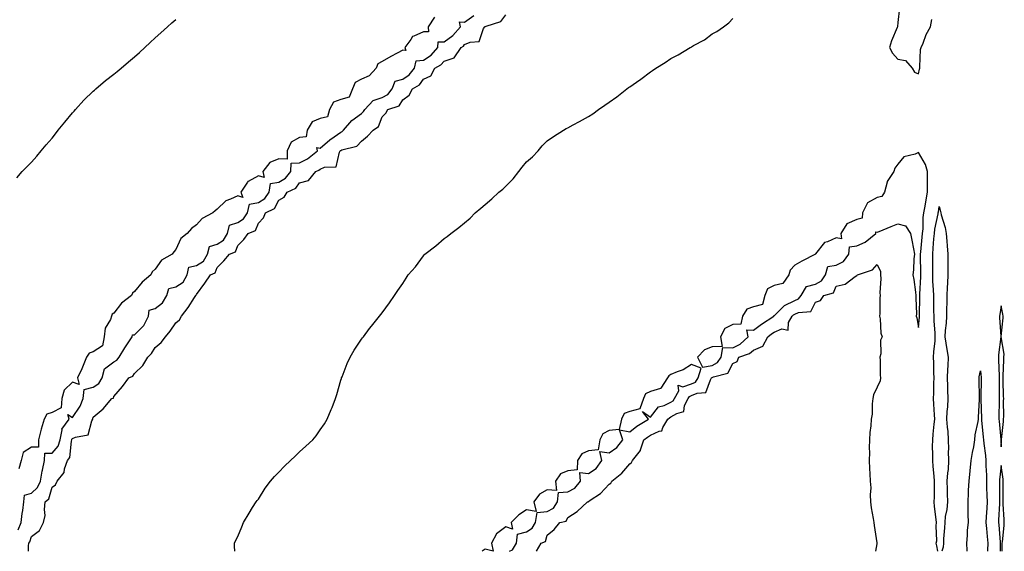
# Model space of a CAD drawing. Units: inches. Extents: x 902483 to 905123, y 7231898 to 7234538.
# Drawn here: x 903382 to 903860, y 7231898 to 7232155 of the extents above; entities that cross this region are included whole.
import ezdxf

# ---------------------------------------------------------------- set-up
doc = ezdxf.new("R2010")
doc.units = ezdxf.units.IN
doc.header["$MEASUREMENT"] = 0
doc.layers.add('Contour_90247231', color=7, linetype='Continuous', true_color=0xb1990c)

msp = doc.modelspace()

# ---------------------------------------------------------------- linework, layer by layer
at = {"layer": 'Contour_90247231'}
for points in [[(903808.87, 7232161.11, 3289), (903808.05, 7232154, 3289), (903807.85, 7232152.12, 3289), (903807.84, 7232151.92, 3289), (903807.71, 7232151.58, 3289), (903804.86, 7232145.1, 3289), (903803.98, 7232141.92, 3289), (903805.37, 7232139.23, 3289), (903808.05, 7232136.27, 3289), (903811.71, 7232135.58, 3289), (903814.97, 7232131.92, 3289), (903816.06, 7232129.94, 3289), (903818.05, 7232129.23, 3289), (903818.5, 7232131.47, 3289), (903818.59, 7232131.92, 3289), (903818.71, 7232132.57, 3289), (903819.02, 7232140.95, 3289), (903819.27, 7232141.92, 3289), (903820.2, 7232144.07, 3289), (903821.69, 7232148.28, 3289), (903823.78, 7232151.92, 3289), (903824.48, 7232155.48, 3289)], [(903381.61, 7231908.36, 3291), (903383.13, 7231911.92, 3291), (903383.62, 7231916.35, 3291), (903383.83, 7231917.7, 3291), (903384.33, 7231921.92, 3291), (903384.77, 7231925.19, 3291), (903388.05, 7231926.15, 3291), (903391.02, 7231928.95, 3291), (903392.44, 7231931.92, 3291), (903393.21, 7231936.76, 3291), (903393.39, 7231937.26, 3291), (903394.47, 7231941.92, 3291), (903394.5, 7231945.47, 3291), (903398.05, 7231945.51, 3291), (903401.01, 7231948.96, 3291), (903402.05, 7231951.92, 3291), (903402.91, 7231956.77, 3291), (903402.76, 7231957.2, 3291), (903406.31, 7231961.92, 3291), (903405.67, 7231964.29, 3291), (903408.05, 7231962.79, 3291), (903411.74, 7231968.23, 3291), (903413.09, 7231971.92, 3291), (903413.66, 7231976.31, 3291), (903418.05, 7231977.53, 3291), (903420.78, 7231979.19, 3291), (903422.4, 7231981.92, 3291), (903423.57, 7231986.4, 3291), (903428.05, 7231989.66, 3291), (903429.45, 7231990.52, 3291), (903430.53, 7231991.92, 3291), (903433.38, 7231996.6, 3291), (903434.64, 7231998.51, 3291), (903436.85, 7232001.92, 3291), (903437.08, 7232002.89, 3291), (903438.05, 7232002.87, 3291), (903442.57, 7232007.4, 3291), (903444.81, 7232011.92, 3291), (903445.18, 7232014.79, 3291), (903448.05, 7232015.63, 3291), (903451.66, 7232018.31, 3291), (903453.64, 7232021.92, 3291), (903454.65, 7232025.32, 3291), (903458.05, 7232026.01, 3291), (903461.58, 7232028.39, 3291), (903463.49, 7232031.92, 3291), (903464.41, 7232035.56, 3291), (903468.05, 7232036.43, 3291), (903471.43, 7232038.54, 3291), (903473.42, 7232041.92, 3291), (903474.39, 7232045.58, 3291), (903478.05, 7232046.76, 3291), (903481.24, 7232048.73, 3291), (903483.15, 7232051.92, 3291), (903484.07, 7232055.9, 3291), (903488.05, 7232057.2, 3291), (903490.94, 7232059.03, 3291), (903492.75, 7232061.92, 3291), (903493.83, 7232066.15, 3291), (903498.05, 7232066.83, 3291), (903501.12, 7232068.85, 3291), (903503.22, 7232071.92, 3291), (903503.91, 7232076.06, 3291), (903508.05, 7232076.79, 3291), (903511.23, 7232078.74, 3291), (903513.84, 7232081.92, 3291), (903513.95, 7232086.02, 3291), (903518.05, 7232086.08, 3291), (903521.91, 7232088.05, 3291), (903526.8, 7232091.92, 3291), (903526.48, 7232093.48, 3291), (903528.05, 7232093.22, 3291), (903532.71, 7232097.25, 3291), (903534.8, 7232098.67, 3291), (903538.05, 7232100.97, 3291), (903538.7, 7232101.27, 3291), (903539.3, 7232101.92, 3291), (903543.44, 7232106.54, 3291), (903548.05, 7232110.07, 3291), (903549.07, 7232110.89, 3291), (903549.65, 7232111.92, 3291), (903553.69, 7232116.28, 3291), (903558.05, 7232117.66, 3291), (903560.79, 7232119.18, 3291), (903562.91, 7232121.92, 3291), (903564.4, 7232125.57, 3291), (903568.05, 7232126.6, 3291), (903571.22, 7232128.76, 3291), (903573.69, 7232131.92, 3291), (903574.53, 7232135.44, 3291), (903578.05, 7232135.81, 3291), (903581.76, 7232138.21, 3291), (903585.09, 7232141.92, 3291), (903585.25, 7232144.72, 3291), (903588.05, 7232144.77, 3291), (903592.26, 7232147.71, 3291), (903595.96, 7232151.92, 3291), (903595.6, 7232154.37, 3291), (903598.05, 7232154.29, 3291), (903602.5, 7232157.47, 3291)], [(903583.39, 7232156.58, 3291), (903580.32, 7232151.92, 3291), (903580.47, 7232149.51, 3291), (903578.05, 7232149.56, 3291), (903573.49, 7232147.37, 3291), (903572.74, 7232147.23, 3291), (903572, 7232145.88, 3291), (903569.08, 7232141.92, 3291), (903569.54, 7232140.43, 3291), (903568.05, 7232140.7, 3291), (903565.4, 7232139.27, 3291), (903562.32, 7232137.65, 3291), (903558.05, 7232135.17, 3291), (903555.99, 7232133.98, 3291), (903555.11, 7232131.92, 3291), (903551.82, 7232128.15, 3291), (903548.05, 7232126.63, 3291), (903544.93, 7232125.04, 3291), (903543.64, 7232121.92, 3291), (903542.06, 7232117.91, 3291), (903538.05, 7232116.85, 3291), (903534.52, 7232115.45, 3291), (903532.6, 7232111.92, 3291), (903531.56, 7232108.4, 3291), (903528.05, 7232107.61, 3291), (903524.09, 7232105.88, 3291), (903521.72, 7232101.92, 3291), (903521.24, 7232098.73, 3291), (903518.05, 7232098.35, 3291), (903513.94, 7232096.03, 3291), (903511.96, 7232091.92, 3291), (903512.07, 7232087.9, 3291), (903508.05, 7232087.96, 3291), (903503.66, 7232086.3, 3291), (903500.2, 7232081.92, 3291), (903500.95, 7232079.02, 3291), (903498.05, 7232079.8, 3291), (903493.19, 7232077.06, 3291), (903492.98, 7232076.99, 3291), (903492.85, 7232076.71, 3291), (903489.59, 7232071.92, 3291), (903490.58, 7232069.39, 3291), (903488.05, 7232070.16, 3291), (903484.62, 7232068.48, 3291), (903482.23, 7232067.74, 3291), (903478.05, 7232063.59, 3291), (903477.05, 7232062.92, 3291), (903475.93, 7232061.92, 3291), (903470.85, 7232059.12, 3291), (903468.05, 7232056.08, 3291), (903465.73, 7232054.24, 3291), (903463.48, 7232051.92, 3291), (903460.5, 7232049.48, 3291), (903458.05, 7232044.14, 3291), (903457.02, 7232042.96, 3291), (903456.26, 7232041.92, 3291), (903451.07, 7232038.89, 3291), (903448.05, 7232034.57, 3291), (903446.67, 7232033.3, 3291), (903445.91, 7232031.92, 3291), (903441.68, 7232028.29, 3291), (903438.05, 7232023.73, 3291), (903437, 7232022.96, 3291), (903436.5, 7232021.92, 3291), (903431.75, 7232018.22, 3291), (903428.05, 7232013.29, 3291), (903427.22, 7232012.75, 3291), (903426.89, 7232011.92, 3291), (903426.38, 7232010.24, 3291), (903423.88, 7232006.1, 3291), (903423.36, 7232001.92, 3291), (903422.48, 7231997.5, 3291), (903418.05, 7231994.62, 3291), (903416, 7231993.97, 3291), (903414.75, 7231991.92, 3291), (903412.89, 7231987.08, 3291), (903412.55, 7231986.42, 3291), (903410.44, 7231981.92, 3291), (903411.25, 7231978.72, 3291), (903408.05, 7231979.97, 3291), (903403.87, 7231976.1, 3291), (903402.89, 7231971.92, 3291), (903402.55, 7231967.43, 3291), (903398.05, 7231965.17, 3291), (903395.62, 7231964.35, 3291), (903394.18, 7231961.92, 3291), (903392.76, 7231957.21, 3291), (903392.64, 7231956.51, 3291), (903391.51, 7231951.92, 3291), (903391.54, 7231948.42, 3291), (903388.05, 7231948.46, 3291), (903384.11, 7231945.86, 3291), (903383.1, 7231941.92, 3291), (903382.05, 7231937.92, 3291)], [(903386.73, 7231898, 3290), (903386.72, 7231900.59, 3290), (903386.84, 7231901.92, 3290), (903387.33, 7231902.64, 3290), (903388.05, 7231905.12, 3290), (903391.95, 7231908.02, 3290), (903393.98, 7231911.92, 3290), (903394.69, 7231915.29, 3290), (903394.36, 7231918.23, 3290), (903394.81, 7231921.92, 3290), (903396.51, 7231923.46, 3290), (903398.05, 7231929.1, 3290), (903399.76, 7231930.21, 3290), (903400.53, 7231931.92, 3290), (903403.87, 7231936.1, 3290), (903404.09, 7231937.96, 3290), (903405.52, 7231941.92, 3290), (903406.62, 7231943.35, 3290), (903407.48, 7231951.34, 3290), (903407.68, 7231951.92, 3290), (903407.73, 7231952.23, 3290), (903408.05, 7231952.58, 3290), (903409.47, 7231953.34, 3290), (903415.57, 7231954.4, 3290), (903417.36, 7231961.23, 3290), (903417.77, 7231961.92, 3290), (903417.87, 7231962.1, 3290), (903418.05, 7231962.9, 3290), (903422.92, 7231967.06, 3290), (903427.03, 7231971.92, 3290), (903427.79, 7231972.18, 3290), (903428.05, 7231972.99, 3290), (903432.19, 7231977.78, 3290), (903435.36, 7231981.92, 3290), (903437.21, 7231982.76, 3290), (903438.05, 7231984.02, 3290), (903442.04, 7231987.93, 3290), (903444.56, 7231991.92, 3290), (903446.26, 7231993.71, 3290), (903448.05, 7231996.7, 3290), (903450.89, 7231999.08, 3290), (903452.99, 7232001.92, 3290), (903455.29, 7232004.67, 3290), (903458.05, 7232008.65, 3290), (903459.82, 7232010.14, 3290), (903460.87, 7232011.92, 3290), (903463.99, 7232015.97, 3290), (903467.09, 7232020.96, 3290), (903467.72, 7232021.92, 3290), (903467.95, 7232022.03, 3290), (903468.05, 7232022.42, 3290), (903472.15, 7232027.82, 3290), (903474.86, 7232031.92, 3290), (903477.19, 7232032.78, 3290), (903478.05, 7232035.46, 3290), (903481.38, 7232038.6, 3290), (903484.09, 7232041.92, 3290), (903486.99, 7232042.97, 3290), (903488.05, 7232046.07, 3290), (903491.07, 7232048.9, 3290), (903493.16, 7232051.92, 3290), (903496.62, 7232053.35, 3290), (903498.05, 7232056.88, 3290), (903500.55, 7232059.42, 3290), (903501.59, 7232061.92, 3290), (903505.92, 7232064.06, 3290), (903508.05, 7232068.09, 3290), (903510.53, 7232069.44, 3290), (903512.08, 7232071.92, 3290), (903516.15, 7232073.81, 3290), (903518.05, 7232076.38, 3290), (903522.36, 7232077.61, 3290), (903525.91, 7232081.92, 3290), (903527.42, 7232082.55, 3290), (903528.05, 7232083.02, 3290), (903530.13, 7232084, 3290), (903535.75, 7232084.22, 3290), (903537.33, 7232091.2, 3290), (903537.76, 7232091.92, 3290), (903537.92, 7232092.06, 3290), (903538.05, 7232092.14, 3290), (903538.47, 7232092.35, 3290), (903545.86, 7232094.11, 3290), (903548.05, 7232096.63, 3290), (903551, 7232098.97, 3290), (903553.67, 7232101.92, 3290), (903556.23, 7232103.74, 3290), (903558.05, 7232108.43, 3290), (903559.88, 7232110.09, 3290), (903560.87, 7232111.92, 3290), (903566.23, 7232113.74, 3290), (903568.05, 7232116.6, 3290), (903571.09, 7232118.88, 3290), (903572.71, 7232121.92, 3290), (903576.12, 7232123.85, 3290), (903578.05, 7232126.62, 3290), (903581.73, 7232128.24, 3290), (903583.62, 7232131.92, 3290), (903586.48, 7232133.49, 3290), (903588.05, 7232135.31, 3290), (903592.99, 7232136.99, 3290), (903596.38, 7232141.92, 3290), (903597.41, 7232142.56, 3290), (903598.05, 7232143.33, 3290), (903600.67, 7232144.54, 3290), (903605.07, 7232144.9, 3290), (903607.26, 7232151.13, 3290), (903607.78, 7232151.92, 3290), (903607.94, 7232152.03, 3290), (903608.05, 7232152.13, 3290), (903608.46, 7232152.33, 3290), (903615.51, 7232154.46, 3290), (903618.05, 7232157.69, 3290)], [(903381.08, 7232078.89, 3291), (903383.65, 7232081.92, 3291), (903385.87, 7232084.1, 3291), (903388.05, 7232086.41, 3291), (903390.62, 7232089.35, 3291), (903392.76, 7232091.92, 3291), (903395.23, 7232094.74, 3291), (903398.05, 7232098.11, 3291), (903399.78, 7232100.18, 3291), (903401.1, 7232101.92, 3291), (903404.26, 7232105.72, 3291), (903408.05, 7232110.25, 3291), (903408.8, 7232111.18, 3291), (903409.42, 7232111.92, 3291), (903413.52, 7232116.45, 3291), (903418.05, 7232120.81, 3291), (903418.62, 7232121.35, 3291), (903419.27, 7232121.92, 3291), (903424.05, 7232125.92, 3291), (903428.05, 7232129.01, 3291), (903429.63, 7232130.34, 3291), (903431.52, 7232131.92, 3291), (903435.05, 7232134.93, 3291), (903438.05, 7232137.37, 3291), (903440.42, 7232139.55, 3291), (903443, 7232141.92, 3291), (903445.58, 7232144.39, 3291), (903448.05, 7232146.59, 3291), (903450.86, 7232149.12, 3291), (903454.07, 7232151.92, 3291), (903456.15, 7232153.82, 3291), (903458.05, 7232155.47, 3291)], [(903486.68, 7231898, 3289), (903486.56, 7231900.43, 3289), (903486.45, 7231901.92, 3289), (903486.96, 7231903, 3289), (903488.05, 7231905.23, 3289), (903490.06, 7231909.92, 3289), (903490.9, 7231911.92, 3289), (903493.53, 7231916.44, 3289), (903495.27, 7231919.15, 3289), (903497.03, 7231921.92, 3289), (903497.45, 7231922.52, 3289), (903498.05, 7231923.24, 3289), (903501.35, 7231928.63, 3289), (903503.97, 7231931.92, 3289), (903505.82, 7231934.15, 3289), (903508.05, 7231936.26, 3289), (903510.74, 7231939.23, 3289), (903513.63, 7231941.92, 3289), (903515.85, 7231944.13, 3289), (903518.05, 7231946.1, 3289), (903521.08, 7231948.88, 3289), (903524.41, 7231951.92, 3289), (903526.02, 7231953.95, 3289), (903528.05, 7231956.74, 3289), (903530.18, 7231959.79, 3289), (903531.49, 7231961.92, 3289), (903533.38, 7231966.6, 3289), (903533.78, 7231967.64, 3289), (903535.45, 7231971.92, 3289), (903536.02, 7231973.94, 3289), (903538.05, 7231980.79, 3289), (903538.31, 7231981.66, 3289), (903538.41, 7231981.92, 3289), (903538.66, 7231982.53, 3289), (903541.07, 7231988.89, 3289), (903542.48, 7231991.92, 3289), (903544.51, 7231995.46, 3289), (903548.05, 7232000.71, 3289), (903548.55, 7232001.42, 3289), (903548.97, 7232001.92, 3289), (903552.01, 7232005.88, 3289), (903552.91, 7232007.06, 3289), (903556.82, 7232011.92, 3289), (903557.36, 7232012.6, 3289), (903558.05, 7232013.49, 3289), (903561.59, 7232018.38, 3289), (903564.04, 7232021.92, 3289), (903565.73, 7232024.24, 3289), (903568.05, 7232027.66, 3289), (903569.7, 7232030.27, 3289), (903570.72, 7232031.92, 3289), (903574.2, 7232035.78, 3289), (903578.05, 7232041.14, 3289), (903578.42, 7232041.55, 3289), (903578.75, 7232041.92, 3289), (903584.03, 7232045.94, 3289), (903588.05, 7232049.48, 3289), (903589.51, 7232050.46, 3289), (903591.33, 7232051.92, 3289), (903595.25, 7232054.72, 3289), (903598.05, 7232056.97, 3289), (903600.68, 7232059.29, 3289), (903603.2, 7232061.92, 3289), (903605.89, 7232064.08, 3289), (903608.05, 7232066, 3289), (903611.29, 7232068.68, 3289), (903614.63, 7232071.92, 3289), (903616.57, 7232073.39, 3289), (903618.05, 7232074.8, 3289), (903621.58, 7232078.38, 3289), (903624.23, 7232081.92, 3289), (903625.92, 7232084.05, 3289), (903628.05, 7232086.54, 3289), (903630.95, 7232089.02, 3289), (903633.62, 7232091.92, 3289), (903635.68, 7232094.29, 3289), (903638.05, 7232096.72, 3289), (903641.11, 7232098.85, 3289), (903646.02, 7232101.92, 3289), (903647.26, 7232102.71, 3289), (903648.05, 7232103.09, 3289), (903650.61, 7232104.48, 3289), (903653.78, 7232106.19, 3289), (903658.05, 7232108.48, 3289), (903660.12, 7232109.85, 3289), (903662.89, 7232111.92, 3289), (903665.94, 7232114.03, 3289), (903668.05, 7232115.49, 3289), (903671.88, 7232118.09, 3289), (903676.71, 7232121.92, 3289), (903677.47, 7232122.51, 3289), (903678.05, 7232122.96, 3289), (903681.3, 7232125.16, 3289), (903683.41, 7232126.57, 3289), (903688.05, 7232130.18, 3289), (903689.14, 7232130.84, 3289), (903690.72, 7232131.92, 3289), (903695.25, 7232134.71, 3289), (903698.05, 7232136.7, 3289), (903701.52, 7232138.45, 3289), (903707.37, 7232141.92, 3289), (903707.82, 7232142.15, 3289), (903708.05, 7232142.32, 3289), (903709.02, 7232142.89, 3289), (903714.24, 7232145.73, 3289), (903718.05, 7232148.5, 3289), (903720.29, 7232149.67, 3289), (903723.55, 7232151.92, 3289), (903726.06, 7232153.91, 3289), (903728.05, 7232155.94, 3289)], [(903827.34, 7231898, 3288), (903826.83, 7231900.7, 3288), (903826.66, 7231901.92, 3288), (903826.85, 7231903.11, 3288), (903826.53, 7231910.4, 3288), (903826.7, 7231911.92, 3288), (903826.61, 7231913.36, 3288), (903825.76, 7231919.63, 3288), (903825.63, 7231921.92, 3288), (903825.73, 7231924.24, 3288), (903825.76, 7231929.63, 3288), (903825.85, 7231931.92, 3288), (903825.63, 7231934.33, 3288), (903825.15, 7231939.03, 3288), (903824.9, 7231941.92, 3288), (903825, 7231944.97, 3288), (903824.86, 7231948.73, 3288), (903824.95, 7231951.92, 3288), (903825.2, 7231954.77, 3288), (903825.69, 7231959.56, 3288), (903825.9, 7231961.92, 3288), (903825.84, 7231964.14, 3288), (903825.42, 7231969.29, 3288), (903825.35, 7231971.92, 3288), (903825.45, 7231974.53, 3288), (903825.47, 7231979.34, 3288), (903825.56, 7231981.92, 3288), (903825.52, 7231984.45, 3288), (903825.39, 7231989.26, 3288), (903825.35, 7231991.92, 3288), (903825.41, 7231994.56, 3288), (903826.07, 7231999.94, 3288), (903826.12, 7232001.92, 3288), (903826.1, 7232003.86, 3288), (903825.55, 7232009.42, 3288), (903825.54, 7232011.92, 3288), (903825.53, 7232014.44, 3288), (903825.38, 7232019.25, 3288), (903825.37, 7232021.92, 3288), (903825.34, 7232024.63, 3288), (903825, 7232028.87, 3288), (903824.97, 7232031.92, 3288), (903824.94, 7232035.03, 3288), (903824.92, 7232038.8, 3288), (903824.9, 7232041.92, 3288), (903825.15, 7232044.82, 3288), (903825.49, 7232049.36, 3288), (903825.71, 7232051.92, 3288), (903825.94, 7232054.03, 3288), (903827.51, 7232061.38, 3288), (903827.58, 7232061.92, 3288), (903827.64, 7232062.32, 3288), (903828.05, 7232064.88, 3288), (903828.71, 7232062.58, 3288), (903828.78, 7232061.92, 3288), (903828.99, 7232060.98, 3288), (903830.96, 7232054.83, 3288), (903831.45, 7232051.92, 3288), (903831.74, 7232048.23, 3288), (903831.99, 7232045.86, 3288), (903832.27, 7232041.92, 3288), (903832.25, 7232037.72, 3288), (903832.23, 7232036.1, 3288), (903832.21, 7232031.92, 3288), (903832.11, 7232027.86, 3288), (903831.88, 7232025.75, 3288), (903831.76, 7232021.92, 3288), (903831.77, 7232018.21, 3288), (903831.65, 7232015.52, 3288), (903831.65, 7232011.92, 3288), (903831.48, 7232008.49, 3288), (903830.96, 7232004.84, 3288), (903830.79, 7232001.92, 3288), (903831.26, 7231998.71, 3288), (903831.82, 7231995.69, 3288), (903832.33, 7231991.92, 3288), (903832.16, 7231987.81, 3288), (903832.08, 7231985.95, 3288), (903831.92, 7231981.92, 3288), (903832.06, 7231977.91, 3288), (903832.08, 7231975.95, 3288), (903832.24, 7231971.92, 3288), (903832.09, 7231967.88, 3288), (903831.8, 7231965.68, 3288), (903831.63, 7231961.92, 3288), (903831.88, 7231958.09, 3288), (903832.2, 7231956.07, 3288), (903832.42, 7231951.92, 3288), (903832.51, 7231947.46, 3288), (903832.45, 7231946.32, 3288), (903832.56, 7231941.92, 3288), (903832.34, 7231937.63, 3288), (903832.07, 7231935.94, 3288), (903831.82, 7231931.92, 3288), (903831.93, 7231928.04, 3288), (903831.95, 7231925.82, 3288), (903832.06, 7231921.92, 3288), (903831.81, 7231918.16, 3288), (903831, 7231914.88, 3288), (903830.74, 7231911.92, 3288), (903830.62, 7231909.34, 3288), (903830.21, 7231904.09, 3288), (903830.11, 7231901.92, 3288), (903829.92, 7231900.05, 3288), (903829.27, 7231898, 3288)], [(903632.82, 7231898, 3288), (903635.12, 7231901.92, 3288), (903637.27, 7231902.7, 3288), (903638.05, 7231905.81, 3288), (903641.44, 7231908.52, 3288), (903644.16, 7231911.92, 3288), (903647.32, 7231912.65, 3288), (903648.05, 7231914.3, 3288), (903652.66, 7231917.31, 3288), (903657.63, 7231921.92, 3288), (903657.95, 7231922.02, 3288), (903658.05, 7231922.15, 3288), (903658.87, 7231922.73, 3288), (903663.9, 7231926.06, 3288), (903668.05, 7231930.57, 3288), (903668.92, 7231931.05, 3288), (903669.42, 7231931.92, 3288), (903674.16, 7231935.82, 3288), (903678.05, 7231940.42, 3288), (903678.96, 7231941.01, 3288), (903679.43, 7231941.92, 3288), (903683.23, 7231946.73, 3288), (903683.27, 7231947.13, 3288), (903684.92, 7231951.92, 3288), (903686.65, 7231953.33, 3288), (903688.05, 7231954.2, 3288), (903692.34, 7231956.22, 3288), (903693.68, 7231956.3, 3288), (903694.15, 7231958.01, 3288), (903696.58, 7231961.92, 3288), (903697.26, 7231962.7, 3288), (903698.05, 7231963.07, 3288), (903700.94, 7231964.8, 3288), (903704.31, 7231965.66, 3288), (903704.67, 7231968.53, 3288), (903706.38, 7231971.92, 3288), (903706.98, 7231972.99, 3288), (903708.05, 7231973.36, 3288), (903710.73, 7231974.61, 3288), (903715.02, 7231974.96, 3288), (903717.16, 7231981.03, 3288), (903717.75, 7231981.92, 3288), (903717.82, 7231982.15, 3288), (903718.05, 7231982.19, 3288), (903718.63, 7231982.5, 3288), (903725.65, 7231984.32, 3288), (903728.05, 7231988.93, 3288), (903730.06, 7231989.91, 3288), (903730.86, 7231991.92, 3288), (903736.17, 7231993.8, 3288), (903738.05, 7231995.47, 3288), (903742.59, 7231997.38, 3288), (903744.98, 7232001.92, 3288), (903746.7, 7232003.27, 3288), (903748.05, 7232004.18, 3288), (903751.81, 7232005.68, 3288), (903754.84, 7232005.13, 3288), (903755, 7232008.86, 3288), (903756.74, 7232011.92, 3288), (903757.4, 7232012.57, 3288), (903758.05, 7232012.9, 3288), (903759.79, 7232013.67, 3288), (903765.82, 7232014.15, 3288), (903768.05, 7232018.64, 3288), (903770.57, 7232019.39, 3288), (903772.09, 7232021.92, 3288), (903776.79, 7232023.18, 3288), (903778.05, 7232026.4, 3288), (903782.55, 7232027.42, 3288), (903787.25, 7232031.13, 3288), (903788.05, 7232031.61, 3288), (903788.33, 7232031.64, 3288), (903788.46, 7232031.92, 3288), (903795.73, 7232034.23, 3288), (903798.05, 7232036.83, 3288), (903799.64, 7232033.51, 3288), (903799.68, 7232031.92, 3288), (903799.84, 7232030.13, 3288), (903799.25, 7232023.12, 3288), (903799.4, 7232021.92, 3288), (903799.2, 7232020.78, 3288), (903799.28, 7232013.15, 3288), (903799.12, 7232011.92, 3288), (903799.44, 7232010.52, 3288), (903799.7, 7232003.57, 3288), (903800.34, 7232001.92, 3288), (903799.66, 7232000.31, 3288), (903799.72, 7231993.6, 3288), (903799.34, 7231991.92, 3288), (903799.48, 7231990.49, 3288), (903799.4, 7231983.27, 3288), (903799.55, 7231981.92, 3288), (903799.39, 7231980.58, 3288), (903798.05, 7231977.4, 3288), (903796.18, 7231973.8, 3288), (903795.9, 7231971.92, 3288), (903795.52, 7231969.39, 3288), (903795.64, 7231964.33, 3288), (903795.09, 7231961.92, 3288), (903794.84, 7231958.71, 3288), (903794.46, 7231955.51, 3288), (903794.21, 7231951.92, 3288), (903794.15, 7231948.02, 3288), (903794.21, 7231945.76, 3288), (903794.16, 7231941.92, 3288), (903794.26, 7231938.13, 3288), (903794.51, 7231935.46, 3288), (903794.63, 7231931.92, 3288), (903794.87, 7231928.74, 3288), (903794.57, 7231925.4, 3288), (903794.76, 7231921.92, 3288), (903795.12, 7231918.99, 3288), (903796.02, 7231913.95, 3288), (903796.29, 7231911.92, 3288), (903796.53, 7231910.41, 3288), (903797.8, 7231902.17, 3288), (903797.84, 7231901.92, 3288), (903797.82, 7231901.69, 3288), (903797.17, 7231898, 3288)], [(903619.73, 7231898, 3289), (903621.21, 7231898.77, 3289), (903623.13, 7231901.92, 3289), (903623.7, 7231906.27, 3289), (903628.05, 7231907.35, 3289), (903630.85, 7231909.12, 3289), (903632.39, 7231911.92, 3289), (903633.24, 7231916.73, 3289), (903638.05, 7231917.29, 3289), (903641.08, 7231918.89, 3289), (903643.13, 7231921.92, 3289), (903643.46, 7231926.52, 3289), (903648.05, 7231926.8, 3289), (903651.42, 7231928.55, 3289), (903654.19, 7231931.92, 3289), (903653.84, 7231936.13, 3289), (903658.05, 7231935.6, 3289), (903661.81, 7231938.16, 3289), (903664.47, 7231941.92, 3289), (903663.57, 7231946.39, 3289), (903668.05, 7231945.67, 3289), (903671.77, 7231948.2, 3289), (903674.64, 7231951.92, 3289), (903673.16, 7231956.81, 3289), (903678.05, 7231955.89, 3289), (903681.42, 7231958.55, 3289), (903687.19, 7231961.92, 3289), (903684.26, 7231965.71, 3289), (903688.05, 7231962.96, 3289), (903692.02, 7231967.96, 3289), (903694.72, 7231968.59, 3289), (903698.05, 7231970.17, 3289), (903699.14, 7231970.83, 3289), (903699.7, 7231971.92, 3289), (903701.8, 7231975.68, 3289), (903701.47, 7231978.49, 3289), (903703.75, 7231977.62, 3289), (903708.05, 7231979.06, 3289), (903710, 7231979.97, 3289), (903711.29, 7231981.92, 3289), (903712.73, 7231986.6, 3289), (903708.05, 7231988.45, 3289), (903704.03, 7231985.94, 3289), (903701.01, 7231984.88, 3289), (903698.05, 7231983.56, 3289), (903696.93, 7231983.04, 3289), (903696.43, 7231981.92, 3289), (903693.16, 7231977.04, 3289), (903693.13, 7231976.84, 3289), (903693.01, 7231976.88, 3289), (903688.05, 7231975.34, 3289), (903685.73, 7231974.24, 3289), (903684.68, 7231971.92, 3289), (903682.96, 7231967.01, 3289), (903678.05, 7231965.77, 3289), (903675.31, 7231964.65, 3289), (903674.14, 7231961.92, 3289), (903673, 7231956.97, 3289), (903668.05, 7231956.43, 3289), (903665.06, 7231954.92, 3289), (903663.5, 7231951.92, 3289), (903662.77, 7231947.19, 3289), (903658.05, 7231946.66, 3289), (903654.79, 7231945.18, 3289), (903652.81, 7231941.92, 3289), (903652.51, 7231937.46, 3289), (903648.05, 7231936.98, 3289), (903644.51, 7231935.46, 3289), (903642.16, 7231931.92, 3289), (903642.51, 7231927.46, 3289), (903638.05, 7231927.78, 3289), (903634.3, 7231925.67, 3289), (903631.6, 7231921.92, 3289), (903632.67, 7231917.3, 3289), (903628.05, 7231918.1, 3289), (903624.26, 7231915.71, 3289), (903620.53, 7231911.92, 3289), (903621.3, 7231908.68, 3289), (903618.05, 7231909.81, 3289), (903613.53, 7231906.44, 3289), (903611.07, 7231901.92, 3289), (903611.88, 7231898.09, 3289), (903608.05, 7231898.99, 3289), (903606.47, 7231898, 3289)], [(903841.65, 7231898, 3288), (903841.66, 7231898.32, 3288), (903841.5, 7231901.92, 3288), (903841.83, 7231905.7, 3288), (903841.81, 7231908.15, 3288), (903842.22, 7231911.92, 3288), (903842.06, 7231915.93, 3288), (903842.17, 7231917.8, 3288), (903842.04, 7231921.92, 3288), (903842.27, 7231926.14, 3288), (903842.32, 7231927.65, 3288), (903842.56, 7231931.92, 3288), (903843.03, 7231936.89, 3288), (903843.03, 7231936.94, 3288), (903843.55, 7231941.92, 3288), (903844.15, 7231945.82, 3288), (903844.78, 7231948.65, 3288), (903845.35, 7231951.92, 3288), (903845.53, 7231954.44, 3288), (903846.94, 7231960.81, 3288), (903847.04, 7231961.92, 3288), (903847.1, 7231962.87, 3288), (903847.59, 7231971.46, 3288), (903847.62, 7231971.92, 3288), (903847.63, 7231972.33, 3288), (903847.44, 7231981.31, 3288), (903847.47, 7231981.92, 3288), (903847.49, 7231982.48, 3288), (903848.05, 7231985.39, 3288), (903848.34, 7231982.2, 3288), (903848.35, 7231981.92, 3288), (903848.35, 7231981.62, 3288), (903848.25, 7231972.13, 3288), (903848.25, 7231971.72, 3288), (903848.48, 7231962.36, 3288), (903848.48, 7231961.92, 3288), (903848.54, 7231961.43, 3288), (903849.43, 7231953.3, 3288), (903849.57, 7231951.92, 3288), (903849.71, 7231950.25, 3288), (903850.46, 7231944.33, 3288), (903850.65, 7231941.92, 3288), (903850.63, 7231939.34, 3288), (903851.01, 7231934.89, 3288), (903850.99, 7231931.92, 3288), (903851.05, 7231928.92, 3288), (903851.21, 7231925.07, 3288), (903851.26, 7231921.92, 3288), (903851.09, 7231918.88, 3288), (903850.83, 7231914.69, 3288), (903850.67, 7231911.92, 3288), (903850.94, 7231909.04, 3288), (903851.31, 7231905.18, 3288), (903851.6, 7231901.92, 3288), (903851.5, 7231898.47, 3288), (903851.47, 7231898, 3288)], [(903858.61, 7231898, 3289), (903858.61, 7231901.36, 3289), (903858.61, 7231901.92, 3289), (903858.66, 7231902.53, 3289), (903859.5, 7231910.47, 3289), (903859.61, 7231911.92, 3289), (903859.56, 7231913.43, 3289), (903859.08, 7231920.89, 3289), (903859.05, 7231921.92, 3289), (903859.09, 7231922.96, 3289), (903859.02, 7231930.95, 3289), (903859.07, 7231931.92, 3289), (903859.07, 7231932.95, 3289), (903858.05, 7231939.5, 3289), (903857.34, 7231932.63, 3289), (903857.34, 7231931.92, 3289), (903857.35, 7231931.22, 3289), (903857.29, 7231922.68, 3289), (903857.3, 7231921.92, 3289), (903857.26, 7231921.13, 3289), (903856.85, 7231913.12, 3289), (903856.78, 7231911.92, 3289), (903856.89, 7231910.76, 3289), (903857.59, 7231902.39, 3289), (903857.63, 7231901.92, 3289), (903857.61, 7231901.48, 3289), (903857.61, 7231898, 3289)]]:
    msp.add_polyline3d(points, dxfattribs=at)
for points in [[(903718.05, 7231988.01, 3289), (903720.61, 7231989.36, 3289), (903722.44, 7231991.92, 3289), (903723.26, 7231996.71, 3289), (903728.05, 7231996.6, 3289), (903731.6, 7231998.37, 3289), (903735.44, 7232001.92, 3289), (903734.79, 7232005.18, 3289), (903738.05, 7232005, 3289), (903741.96, 7232008.01, 3289), (903747.98, 7232011.92, 3289), (903747.86, 7232012.11, 3289), (903748.05, 7232012, 3289), (903753.03, 7232016.94, 3289), (903753.09, 7232016.96, 3289), (903758.05, 7232019.41, 3289), (903759.79, 7232020.18, 3289), (903761.07, 7232021.92, 3289), (903763.77, 7232026.21, 3289), (903768.05, 7232027.28, 3289), (903771.03, 7232028.93, 3289), (903772.96, 7232031.92, 3289), (903774.14, 7232035.84, 3289), (903778.05, 7232036.58, 3289), (903781.65, 7232038.32, 3289), (903784.29, 7232041.92, 3289), (903784.56, 7232045.41, 3289), (903788.05, 7232045.87, 3289), (903792.23, 7232047.74, 3289), (903797.38, 7232051.92, 3289), (903797.3, 7232052.67, 3289), (903798.05, 7232052.5, 3289), (903799.01, 7232052.88, 3289), (903804.7, 7232055.27, 3289), (903808.05, 7232056.5, 3289), (903811.66, 7232055.52, 3289), (903814.13, 7232051.92, 3289), (903814.72, 7232048.59, 3289), (903815.55, 7232044.41, 3289), (903816.01, 7232041.92, 3289), (903815.76, 7232039.63, 3289), (903815.65, 7232034.32, 3289), (903815.33, 7232031.92, 3289), (903815.73, 7232029.61, 3289), (903816.52, 7232023.45, 3289), (903816.76, 7232021.92, 3289), (903816.65, 7232020.52, 3289), (903817.07, 7232012.91, 3289), (903816.96, 7232011.92, 3289), (903817.22, 7232011.1, 3289), (903818.05, 7232006.3, 3289), (903818.47, 7232011.49, 3289), (903818.47, 7232011.92, 3289), (903818.47, 7232012.34, 3289), (903818.69, 7232021.29, 3289), (903818.68, 7232022.55, 3289), (903819.15, 7232030.83, 3289), (903819.13, 7232031.92, 3289), (903819.13, 7232032.99, 3289), (903819.06, 7232040.91, 3289), (903819.05, 7232041.92, 3289), (903819.14, 7232043.01, 3289), (903819.84, 7232050.13, 3289), (903819.99, 7232051.92, 3289), (903820.23, 7232054.1, 3289), (903820.35, 7232059.62, 3289), (903820.65, 7232061.92, 3289), (903821.17, 7232065.04, 3289), (903821.72, 7232068.25, 3289), (903822.32, 7232071.92, 3289), (903822.38, 7232076.25, 3289), (903822.34, 7232077.63, 3289), (903822.41, 7232081.92, 3289), (903821.36, 7232085.23, 3289), (903818.05, 7232091.04, 3289), (903816.4, 7232090.27, 3289), (903810.91, 7232089.06, 3289), (903808.05, 7232085.44, 3289), (903806.47, 7232083.49, 3289), (903806.13, 7232081.92, 3289), (903802.85, 7232077.12, 3289), (903802.86, 7232076.73, 3289), (903801.52, 7232071.92, 3289), (903800.18, 7232069.78, 3289), (903798.05, 7232069.26, 3289), (903793.27, 7232066.7, 3289), (903790.91, 7232061.92, 3289), (903790.73, 7232059.24, 3289), (903788.05, 7232058.72, 3289), (903783.34, 7232056.63, 3289), (903780.36, 7232051.92, 3289), (903780.63, 7232049.33, 3289), (903778.05, 7232049.74, 3289), (903773.94, 7232047.81, 3289), (903772.49, 7232047.48, 3289), (903768.11, 7232041.99, 3289), (903768.06, 7232041.92, 3289), (903768.06, 7232041.9, 3289), (903768.05, 7232041.91, 3289), (903768.03, 7232041.9, 3289), (903761.43, 7232038.54, 3289), (903758.05, 7232036.58, 3289), (903755.81, 7232034.16, 3289), (903755.23, 7232031.92, 3289), (903752.25, 7232027.71, 3289), (903748.05, 7232026.67, 3289), (903744.91, 7232025.06, 3289), (903743.61, 7232021.92, 3289), (903742.39, 7232017.57, 3289), (903738.05, 7232016.4, 3289), (903734.75, 7232015.21, 3289), (903732.69, 7232011.92, 3289), (903731.98, 7232007.99, 3289), (903728.05, 7232007.85, 3289), (903724.17, 7232005.81, 3289), (903722.01, 7232001.92, 3289), (903722.78, 7231997.19, 3289), (903718.05, 7231997.04, 3289), (903714.35, 7231995.62, 3289), (903710.89, 7231991.92, 3289), (903713.29, 7231987.16, 3289)], [(903858.05, 7231948.57, 3289), (903858.24, 7231951.73, 3289), (903858.23, 7231951.92, 3289), (903858.25, 7231952.12, 3289), (903859.18, 7231960.79, 3289), (903859.28, 7231961.92, 3289), (903859.38, 7231963.25, 3289), (903859.19, 7231970.79, 3289), (903859.3, 7231971.92, 3289), (903859.17, 7231973.03, 3289), (903859.13, 7231980.84, 3289), (903859.03, 7231981.92, 3289), (903859.05, 7231982.92, 3289), (903859.35, 7231990.62, 3289), (903859.36, 7231991.92, 3289), (903859.5, 7231993.38, 3289), (903858.12, 7232001.85, 3289), (903858.13, 7232001.92, 3289), (903858.14, 7232002.01, 3289), (903859, 7232010.97, 3289), (903859.03, 7232011.92, 3289), (903858.96, 7232012.84, 3289), (903858.05, 7232016.86, 3289), (903857.39, 7232012.58, 3289), (903857.3, 7232011.92, 3289), (903857.33, 7232011.21, 3289), (903857.99, 7232001.98, 3289), (903857.99, 7232001.92, 3289), (903857.99, 7232001.86, 3289), (903856.76, 7231993.21, 3289), (903856.75, 7231991.92, 3289), (903856.82, 7231990.7, 3289), (903857.11, 7231982.86, 3289), (903857.17, 7231981.92, 3289), (903857.17, 7231981.03, 3289), (903857.14, 7231972.84, 3289), (903857.13, 7231971.92, 3289), (903857.13, 7231971, 3289), (903856.97, 7231963, 3289), (903856.97, 7231961.92, 3289), (903857.07, 7231960.93, 3289), (903857.88, 7231952.09, 3289), (903857.9, 7231951.92, 3289), (903857.91, 7231951.78, 3289)]]:
    msp.add_polyline3d(points, close=True, dxfattribs=at)

doc.saveas('drawing.dxf')
